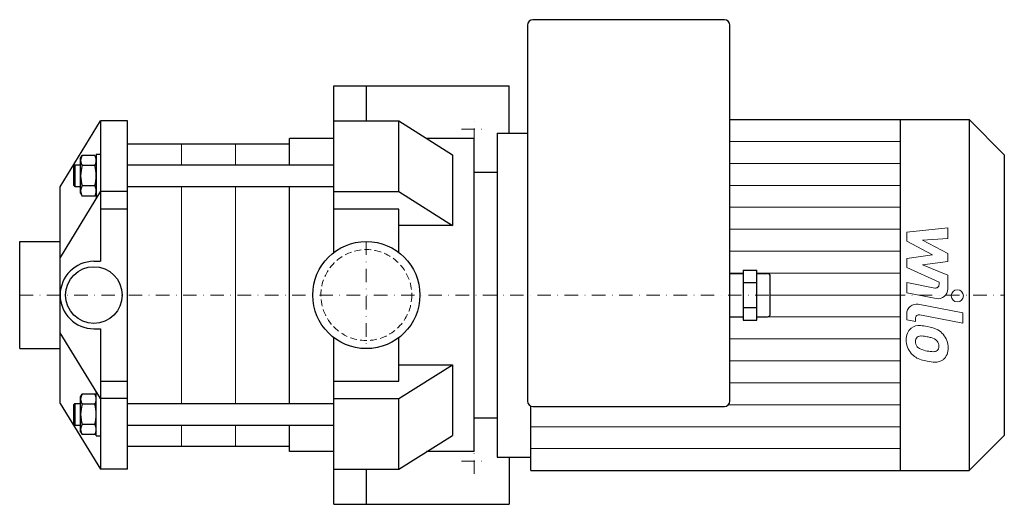
# Model space of a CAD drawing. Extents: x -128 to 236, y -78 to 102.
import ezdxf

# ---------------------------------------------------------------- set-up
doc = ezdxf.new("R2010")
doc.units = 0
doc.header["$LTSCALE"] = 10
doc.linetypes.add('DASHDOT', pattern=[1, 0.5, -0.25, 0, -0.25])
doc.linetypes.add('HIDDEN', pattern=[0.375, 0.25, -0.125])
doc.layers.add('2DH_OBJ_WIL', color=124, linetype='Continuous')
for name, color, linetype, lineweight in [('CP_AXIS', 143, 'DASHDOT', 18), ('CP_DETAL', 33, 'Continuous', 18), ('CP_HIDDE', 203, 'HIDDEN', 18)]:
    doc.layers.add(name, color=color, linetype=linetype, lineweight=lineweight)

msp = doc.modelspace()

# ---------------------------------------------------------------- linework, layer by layer
at = {"layer": '2DH_OBJ_WIL', "color": 124}
for p, q in [((59.75, 100), (59.75, -39.25)), ((132.75, 102), (61.75, 102)), ((134.75, -39.25), (134.75, 100)), ((-12, 77.5), (53, 77.5)), ((-12, 15.81), (-12, 77.5)), ((0, 77.5), (0, 64.48)), ((53, 60), (53, 77.5)), ((-113.5, 40.14), (-98.5, 64.5)), ((-98.5, 64.5), (-98.5, 12.5)), ((-88.5, 64.5), (-98.5, 64.5)), ((-88.5, -64.5), (-88.5, 64.5)), ((-12, 64.5), (12, 64.5)), ((12, 38.34), (12, 64.5)), ((12, 64.5), (32, 51.98)), ((134.75, 65), (223.5, 65)), ((197.9, 65), (197.9, -65)), ((223.5, 65), (223.5, -65)), ((236.5, 52), (223.5, 65)), ((48.5, 60), (48.5, -60)), ((48.5, 60), (59.75, 60)), ((-88.5, 56), (-28.5, 56)), ((-28.5, 48.19), (-28.5, 58)), ((-12, 58), (-28.5, 58)), ((40, 58), (22.38, 58)), ((40, -58), (40, 58)), ((-105.9, 50.69), (-105.32, 51.7)), ((-100.68, 51.7), (-105.32, 51.7)), ((-100.1, 50.69), (-100.68, 51.7)), ((-100.1, 52.19), (-98.5, 52.19)), ((-100.1, 52.19), (-100.1, 36.19)), ((32, 51.98), (32, 25.81)), ((236.5, 52), (236.5, -52)), ((-108.5, 47.69), (-108, 48.19)), ((-108.5, 47.69), (-108.5, 40.69)), ((-108, 48.19), (-108, 40.19)), ((-108, 48.19), (-105.9, 48.19)), ((-105.9, 49.82), (-105.9, 50.69)), ((-105.9, 44.19), (-105.9, 49.82)), ((-100.68, 47.95), (-105.32, 47.95)), ((-88.5, 48.19), (-12, 48.19)), ((-105.9, 38.57), (-105.9, 44.19)), ((40, 45.5), (48.5, 45.5)), ((-108.5, 40.69), (-108, 40.19)), ((-108, 40.19), (-105.9, 40.19)), ((-100.68, 40.44), (-105.32, 40.44)), ((-88.5, 40.19), (-12, 40.19)), ((-28.5, 0), (-28.5, 40.19)), ((-113.5, -40.14), (-113.5, 40.14)), ((-98.5, 38.49), (-113.5, 13.97)), ((-105.9, 37.69), (-105.9, 38.57)), ((-105.9, 37.69), (-105.32, 36.69)), ((-100.68, 36.69), (-105.32, 36.69)), ((-100.1, 37.69), (-100.68, 36.69)), ((-88.5, 38.31), (-98.5, 38.31)), ((-12, 38.34), (12, 38.34)), ((12, 38.34), (32, 25.81)), ((-100.1, 36.19), (-99.84, 36.19)), ((-88.5, 31.84), (-98.5, 31.84)), ((12, 31.84), (-12, 31.84)), ((12, 15.81), (12, 31.84)), ((32, 25.81), (12, 25.81)), ((-128.5, 19.85), (-113.5, 19.85)), ((-128.5, -19.85), (-128.5, 19.85)), ((-101, 12.5), (-98.5, 12.5)), ((134.75, 8), (139.75, 8)), ((139.75, 9.24), (144.75, 9.24)), ((139.75, 9.24), (139.75, -9.24)), ((144.75, -9.24), (144.75, 9.24)), ((144.75, 8), (148.75, 8)), ((139.75, 4.62), (144.75, 4.62)), ((149.75, -7), (149.75, 7)), ((-28.5, -40.19), (-28.5, 0)), ((139.75, -4.62), (144.75, -4.62)), ((134.75, -8), (139.75, -8)), ((139.75, -9.24), (144.75, -9.24)), ((144.75, -8), (148.75, -8)), ((-98.5, -38.31), (-113.5, -13.97)), ((-101, -12.5), (-98.5, -12.5)), ((-98.5, -12.5), (-98.5, -64.5)), ((-12, -77.5), (-12, -15.81)), ((12, -31.84), (12, -15.81)), ((-128.5, -19.85), (-113.5, -19.85)), ((12, -38.34), (32, -25.81)), ((12, -25.81), (32, -25.81)), ((32, -25.81), (32, -51.98)), ((-98.5, -31.84), (-88.5, -31.84)), ((-12, -31.84), (12, -31.84)), ((-100.1, -36.19), (-99.84, -36.19)), ((-100.1, -52.19), (-100.1, -36.19)), ((-113.5, -40.14), (-98.5, -64.5)), ((-105.9, -37.69), (-105.32, -36.69)), ((-105.9, -38.57), (-105.9, -37.69)), ((-105.9, -44.19), (-105.9, -38.57)), ((-100.68, -36.69), (-105.32, -36.69)), ((-100.1, -37.69), (-100.68, -36.69)), ((-88.5, -38.31), (-98.5, -38.31)), ((-12, -38.34), (12, -38.34)), ((12, -64.5), (12, -38.34)), ((-108.5, -40.69), (-108, -40.19)), ((-108.5, -40.69), (-108.5, -47.69)), ((-108, -40.19), (-108, -48.19)), ((-108, -40.19), (-105.9, -40.19)), ((-100.68, -40.44), (-105.32, -40.44)), ((-88.5, -40.19), (-12, -40.19)), ((61, -65), (61, -41.1)), ((61.75, -41.25), (132.75, -41.25)), ((-105.9, -49.82), (-105.9, -44.19)), ((40, -45.5), (48.5, -45.5)), ((-108.5, -47.69), (-108, -48.19)), ((-108, -48.19), (-105.9, -48.19)), ((-105.9, -50.69), (-105.9, -49.82)), ((-105.9, -50.69), (-105.32, -51.7)), ((-100.68, -47.95), (-105.32, -47.95)), ((-100.1, -50.69), (-100.68, -51.7)), ((-88.5, -48.19), (-12, -48.19)), ((-28.5, -58), (-28.5, -48.19)), ((-100.68, -51.7), (-105.32, -51.7)), ((-100.1, -52.19), (-98.5, -52.19)), ((12, -64.5), (32, -51.98)), ((236.5, -52), (223.5, -65)), ((-88.5, -56), (-28.5, -56)), ((-12, -58), (-28.5, -58)), ((40, -58), (22.34, -58)), ((48.5, -60), (61, -60)), ((53, -60), (53, -77.5)), ((-88.5, -64.5), (-98.5, -64.5)), ((-12, -64.5), (12, -64.5)), ((0, -64.48), (0, -77.5)), ((61, -65), (223.5, -65)), ((-12, -77.5), (53, -77.5))]:
    msp.add_line(p, q, dxfattribs=at)
for centre, radius in [((0, 0), 19.85), ((-101, 0), 10.5)]:
    msp.add_circle(centre, radius, dxfattribs=at)
for centre, radius, start, end in [((61.75, 100), 2, 90, 180), ((132.75, 100), 2, 0, 90), ((-102.14, 49.69), 3.77, 147.6896, 177.9261), ((-103.86, 49.69), 3.77, 2.0745, 32.3098), ((-102.14, 49.96), 3.77, 182.0739, 212.3103), ((-92.51, 44.04), 13.39, 163.0538, 179.3583), ((-103.86, 49.96), 3.77, 327.6896, 357.9261), ((-113.49, 44.04), 13.39, 0.6417, 16.9462), ((-92.34, 44.37), 13.56, 180.7463, 196.8417), ((-113.67, 44.37), 13.57, 343.1643, 359.2478), ((-102.07, 38.41), 3.83, 147.9445, 177.6712), ((-103.94, 38.41), 3.84, 2.3862, 31.998), ((-102.28, 38.66), 3.62, 181.453, 212.9313), ((-103.72, 38.66), 3.62, 327.0706, 358.5451), ((-101, 0), 12.5, 90, 180), ((148.75, 7), 1, 0, 90), ((-101, 0), 12.5, 180, 270), ((148.75, -7), 1, 270, 0), ((-102.14, -38.7), 3.77, 147.6896, 177.9261), ((-102.14, -38.43), 3.77, 182.0739, 212.3103), ((-103.86, -38.7), 3.77, 2.0745, 32.3098), ((-103.86, -38.43), 3.77, 327.6896, 357.9261), ((61.75, -39.25), 2, 180, 270), ((132.75, -39.25), 2, 270, 0), ((-92.51, -44.34), 13.39, 163.0538, 179.3583), ((-113.49, -44.34), 13.39, 0.6417, 16.9462), ((-92.34, -44.02), 13.56, 180.7463, 196.8417), ((-113.67, -44.02), 13.57, 343.1643, 359.2478), ((-102.07, -49.98), 3.83, 147.9445, 177.6712), ((-102.28, -49.73), 3.62, 181.453, 212.9313), ((-103.94, -49.98), 3.84, 2.3862, 31.998), ((-103.72, -49.73), 3.62, 327.0706, 358.5451)]:
    msp.add_arc(centre, radius, start, end, dxfattribs=at)
at = {"layer": 'CP_AXIS', "color": 143}
for p, q in [((40, 56.75), (40, 66.25)), ((35.25, 61.5), (44.75, 61.5)), ((0, 19.85), (0, -19.85)), ((-128.5, 0), (236.5, 0)), ((40, -66.25), (40, -56.75)), ((35.25, -61.5), (44.75, -61.5))]:
    msp.add_line(p, q, dxfattribs=at)
at = {"layer": 'CP_DETAL', "color": 33}
for p, q in [((-68.5, 56), (-68.5, 48.19)), ((-48.5, 56), (-48.5, 48.19)), ((134.75, 56.88), (197.9, 56.88)), ((134.75, 48.75), (197.9, 48.75)), ((-68.5, 40.19), (-68.5, -40.19)), ((-48.5, 40.19), (-48.5, -40.19)), ((134.75, 40.62), (197.9, 40.62)), ((134.75, 32.5), (197.9, 32.5)), ((134.75, 24.38), (197.9, 24.38)), ((200.32, 23.25), (215.51, 24.85)), ((200.32, 19.94), (200.32, 23.25)), ((215.51, 24.85), (215.51, 20.94)), ((209.85, 14.91), (200.32, 19.94)), ((215.51, 20.94), (206.12, 20.31)), ((206.12, 20.31), (215.51, 15.4)), ((134.75, 16.25), (197.9, 16.25)), ((200.32, 13.58), (209.85, 14.91)), ((215.51, 15.4), (215.51, 12.44)), ((200.32, 10.27), (200.32, 13.58)), ((215.51, 12.44), (206.12, 11.15)), ((206.12, 11.15), (215.51, 7.35)), ((139.75, 8.12), (134.75, 8.12)), ((144.75, 8.12), (197.9, 8.12)), ((212.31, 4.82), (200.32, 10.27)), ((215.51, 7.35), (215.52, 2.26)), ((200.31, 4.6), (210.7, 2.61)), ((200.31, 0.81), (200.31, 4.6)), ((212.31, 3.93), (212.31, 4.82)), ((149.75, 0), (197.9, 0)), ((211.24, -1.28), (200.31, 0.81)), ((204.61, -3.41), (221.08, -6.61)), ((200.32, -9.17), (200.32, -6.95)), ((221.08, -6.61), (221.08, -10.4)), ((139.75, -8.12), (134.75, -8.12)), ((144.75, -8.12), (197.9, -8.12)), ((203.53, -9.79), (200.32, -9.17)), ((203.53, -8.63), (203.53, -9.79)), ((221.08, -10.4), (205.14, -7.3)), ((134.75, -16.25), (197.9, -16.25)), ((134.75, -24.38), (197.9, -24.38)), ((134.75, -32.5), (197.9, -32.5)), ((134.2, -40.62), (197.9, -40.62)), ((-68.5, -48.19), (-68.5, -56)), ((-48.5, -48.19), (-48.5, -56)), ((61, -48.75), (197.9, -48.75)), ((61, -56.88), (197.9, -56.88))]:
    msp.add_line(p, q, dxfattribs=at)
msp.add_circle((219.08, -0.25), 2.25, dxfattribs=at)
for centre, radius, start, end in [((210.96, 3.93), 1.35, 259.1282, 0.0361), ((211.92, 2.25), 3.6, 259.1463, 0.1097), ((203.92, -6.95), 3.6, 79.0042, 180), ((204.88, -8.63), 1.35, 79.0041, 180), ((205.23, -16.17), 5.09, 129.1176, 184.2411), ((204.84, -16), 4.72, 83.443, 126.7902), ((204.29, -29.3), 18.03, 78.3333, 86.5259), ((205.87, -24.79), 13.3, 63.1115, 81.0742), ((208.44, -19.11), 7.08, 40.4936, 60.8647), ((208.15, -19.48), 7.54, 359.3287, 41.1984), ((207.89, -16.59), 7.74, 179.6738, 220.639), ((205.46, -17.05), 1.91, 130.254, 184.7357), ((210.24, -16.72), 6.7, 184.1845, 192.2301), ((206.36, -17.31), 2.79, 197.2372, 220.2783), ((205.61, -17.52), 2.37, 83.0647, 125.6723), ((205.18, -28.23), 13.09, 77.8511, 86.8316), ((204.06, -35.71), 20.64, 75.0104, 79.1866), ((208.59, -19.77), 4.08, 42.3225, 78.5446), ((209.49, -18.84), 2.79, 358.6944, 40.5967), ((207.69, -16.69), 7.53, 221.0023, 254.0583), ((206.81, -16.86), 3.43, 221.1381, 244.8162), ((209.9, -9.48), 11.43, 246.5302, 260.0633), ((210.6, -6.52), 14.46, 259.3761, 268.4794), ((210.27, -18.71), 2.27, 268.4755, 305.933), ((210.55, -19.25), 1.67, 308.8919, 338.6227), ((209.73, -18.96), 2.55, 339.364, 1.2833), ((210.47, -19.91), 5.23, 309.8625, 3.7877), ((212.13, -2.58), 22.32, 253.0634, 259.1605), ((211.16, -9.57), 15.28, 257.7846, 268.7587), ((211.06, -20.25), 4.6, 267.2175, 306.9176)]:
    msp.add_arc(centre, radius, start, end, dxfattribs=at)
at = {"layer": 'CP_HIDDE', "color": 203}
msp.add_circle((0, 0), 16.85, dxfattribs=at)

doc.saveas('drawing.dxf')
